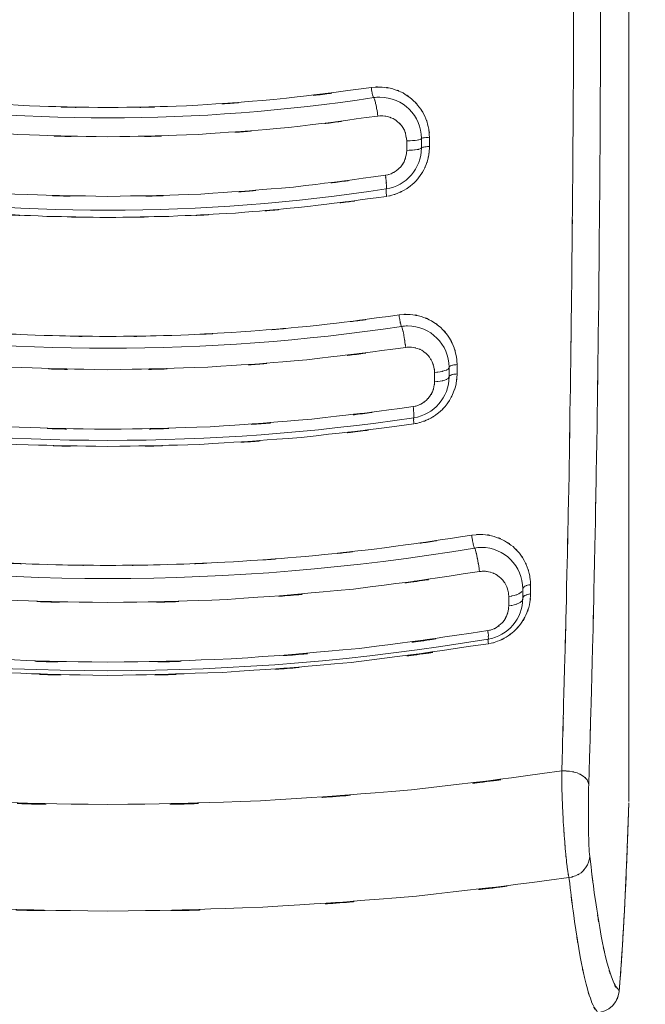
# Model space of a CAD drawing. Extents: x 20 to 499, y 71 to 861.
# Drawn here: x 244 to 247, y 96 to 101 of the extents above; entities that cross this region are included whole.
import ezdxf

# ---------------------------------------------------------------- set-up
doc = ezdxf.new("R2010")
doc.units = 0
doc.header["$MEASUREMENT"] = 0
doc.layers.add('レイヤー 1', color=7, linetype='Continuous', lineweight=0)

# ---------------------------------------------------------------- blocks, each defined once
blk = doc.blocks.new('Block_1')
at = {"layer": 'レイヤー 1', "color": 18, "lineweight": 5, "true_color": 0x040000}
for p, q in [((246.756, 106.365), (246.756, 97.489)), ((245.621, 100.867), (245.621, 100.818)), ((245.696, 100.879), (245.696, 100.831)), ((245.737, 100.885), (245.737, 100.838)), ((245.837, 99.709), (245.837, 99.661)), ((245.878, 99.723), (245.878, 99.675)), ((245.763, 99.683), (245.763, 99.635)), ((246.214, 98.576), (246.214, 98.528)), ((246.254, 98.597), (246.254, 98.55)), ((246.142, 98.538), (246.142, 98.49)), ((246.702, 96.495), (246.706, 96.517))]:
    blk.add_line(p, q, dxfattribs=at)
at = {"layer": 'レイヤー 1', "color": 18, "lineweight": 0, "true_color": 0x040000}
for points in [[(246.706, 96.517), (246.72, 96.7), (246.734, 96.933), (246.746, 97.203), (246.756, 97.482)], [(246.598, 96.409), (246.611, 96.411), (246.633, 96.418), (246.654, 96.429), (246.673, 96.445), (246.69, 96.467), (246.702, 96.495)]]:
    blk.add_lwpolyline(points, dxfattribs=at)
at = {"layer": 'レイヤー 1', "color": 18, "lineweight": 5, "true_color": 0x040000}
for points, knots in [([(246.613, 101.927), (246.611, 100.934), (246.614, 102.258), (246.611, 101.265), (246.606, 100.277), (246.614, 101.594), (246.607, 100.606), (246.598, 99.633), (246.611, 100.931), (246.601, 99.957), (246.588, 99.008), (246.606, 100.274), (246.592, 99.324), (246.575, 98.407), (246.598, 99.63), (246.581, 98.712), (246.561, 97.835), (246.588, 99.005), (246.567, 98.128), (246.543, 97.299), (246.575, 98.404), (246.551, 97.576)], [0, 0, 0, 0, 1, 1, 1, 2, 2, 2, 3, 3, 3, 4, 4, 4, 5, 5, 5, 6, 6, 6, 7, 7, 7, 7]), ([(246.474, 101.786), (246.472, 100.957), (246.475, 102.062), (246.473, 101.233), (246.468, 100.408), (246.475, 101.508), (246.469, 100.683), (246.462, 99.869), (246.472, 100.955), (246.464, 100.14), (246.454, 99.341), (246.468, 100.407), (246.457, 99.607), (246.445, 98.828), (246.462, 99.867), (246.449, 99.088), (246.434, 98.334), (246.454, 99.339), (246.438, 98.585), (246.421, 97.862), (246.445, 98.827), (246.426, 98.103), (246.406, 97.415), (246.434, 98.333), (246.413, 97.645)], [0, 0, 0, 0, 1, 1, 1, 2, 2, 2, 3, 3, 3, 4, 4, 4, 5, 5, 5, 6, 6, 6, 7, 7, 7, 8, 8, 8, 8]), ([(244.094, 101.037), (243.492, 101.047), (244.295, 101.029), (243.693, 101.046), (243.024, 101.089), (243.915, 101.026), (243.247, 101.078), (242.498, 101.165), (243.496, 101.041), (242.748, 101.14)], [0, 0, 0, 0, 1, 1, 1, 2, 2, 2, 3, 3, 3, 3]), ([(244.094, 101.037), (244.696, 101.047), (243.893, 101.029), (244.495, 101.046), (245.164, 101.089), (244.273, 101.026), (244.941, 101.078), (245.69, 101.165), (244.692, 101.041), (245.44, 101.14)], [0, 0, 0, 0, 1, 1, 1, 2, 2, 2, 3, 3, 3, 3]), ([(245.44, 101.14), (245.523, 101.146), (245.412, 101.141), (245.495, 101.142), (245.578, 101.13), (245.468, 101.149), (245.55, 101.133), (245.628, 101.104), (245.525, 101.145), (245.602, 101.112), (245.671, 101.067), (245.58, 101.129), (245.647, 101.08), (245.706, 101.022), (245.63, 101.102), (245.685, 101.04), (245.73, 100.97), (245.673, 101.065), (245.714, 100.993), (245.742, 100.915), (245.707, 101.02), (245.731, 100.94), (245.743, 100.858), (245.731, 100.968), (245.737, 100.885)], [0, 0, 0, 0, 1, 1, 1, 2, 2, 2, 3, 3, 3, 4, 4, 4, 5, 5, 5, 6, 6, 6, 7, 7, 7, 8, 8, 8, 8]), ([(245.44, 101.14), (245.444, 101.111), (245.438, 101.149), (245.443, 101.12), (245.448, 101.094), (245.441, 101.128), (245.446, 101.103), (245.451, 101.087), (245.445, 101.11), (245.449, 101.092), (245.452, 101.085), (245.448, 101.093), (245.452, 101.088)], [0, 0, 0, 0, 1, 1, 1, 2, 2, 2, 3, 3, 3, 4, 4, 4, 4]), ([(245.473, 100.994), (245.467, 101.037), (245.476, 100.98), (245.469, 101.022), (245.461, 101.062), (245.471, 101.009), (245.464, 101.049), (245.457, 101.081), (245.466, 101.039), (245.459, 101.07), (245.453, 101.089), (245.461, 101.062), (245.455, 101.083), (245.451, 101.092), (245.457, 101.083), (245.452, 101.088)], [0, 0, 0, 0, 1, 1, 1, 2, 2, 2, 3, 3, 3, 4, 4, 4, 5, 5, 5, 5]), ([(245.696, 100.879), (245.696, 100.996), (245.601, 101.09), (245.484, 101.09), (245.473, 101.09), (245.462, 101.09), (245.452, 101.088)], [0, 0, 0, 0, 1, 1, 1, 2, 2, 2, 2]), ([(244.094, 100.888), (243.401, 100.901), (244.325, 100.877), (243.632, 100.9), (242.942, 100.948), (243.861, 100.877), (243.172, 100.935), (242.486, 101.018), (243.4, 100.901), (242.715, 100.994)], [0, 0, 0, 0, 1, 1, 1, 2, 2, 2, 3, 3, 3, 3]), ([(244.094, 100.888), (244.787, 100.901), (243.863, 100.877), (244.556, 100.9), (245.246, 100.948), (244.327, 100.877), (245.016, 100.935), (245.702, 101.018), (244.788, 100.901), (245.473, 100.994)], [0, 0, 0, 0, 1, 1, 1, 2, 2, 2, 3, 3, 3, 3]), ([(245.473, 100.994), (245.511, 100.997), (245.46, 100.994), (245.498, 100.995), (245.538, 100.99), (245.485, 100.998), (245.525, 100.991), (245.564, 100.977), (245.512, 100.997), (245.551, 100.981), (245.587, 100.959), (245.54, 100.99), (245.574, 100.965), (245.605, 100.936), (245.566, 100.976), (245.594, 100.945), (245.617, 100.91), (245.588, 100.958), (245.609, 100.921), (245.623, 100.882), (245.605, 100.935), (245.617, 100.894), (245.623, 100.853), (245.617, 100.908), (245.621, 100.867)], [0, 0, 0, 0, 1, 1, 1, 2, 2, 2, 3, 3, 3, 4, 4, 4, 5, 5, 5, 6, 6, 6, 7, 7, 7, 8, 8, 8, 8]), ([(245.737, 100.838), (245.736, 100.806), (245.738, 100.848), (245.736, 100.817), (245.733, 100.783), (245.738, 100.828), (245.733, 100.794), (245.726, 100.759), (245.737, 100.806), (245.728, 100.771), (245.717, 100.733), (245.733, 100.783), (245.72, 100.746), (245.702, 100.705), (245.727, 100.759), (245.708, 100.718), (245.683, 100.675), (245.717, 100.732), (245.69, 100.69), (245.656, 100.646), (245.703, 100.704), (245.667, 100.661), (245.624, 100.62), (245.682, 100.673), (245.638, 100.635), (245.592, 100.602), (245.654, 100.644), (245.607, 100.614), (245.56, 100.59), (245.622, 100.621), (245.575, 100.599), (245.531, 100.583), (245.59, 100.603), (245.545, 100.589), (245.513, 100.581), (245.556, 100.591), (245.524, 100.584)], [0, 0, 0, 0, 1, 1, 1, 2, 2, 2, 3, 3, 3, 4, 4, 4, 5, 5, 5, 6, 6, 6, 7, 7, 7, 8, 8, 8, 9, 9, 9, 10, 10, 10, 11, 11, 11, 12, 12, 12, 12]), ([(245.621, 100.867), (245.665, 100.868), (245.606, 100.866), (245.65, 100.868), (245.687, 100.872), (245.638, 100.866), (245.674, 100.871), (245.698, 100.875), (245.666, 100.868), (245.69, 100.874), (245.7, 100.88), (245.689, 100.871), (245.696, 100.879)], [0, 0, 0, 0, 1, 1, 1, 2, 2, 2, 3, 3, 3, 4, 4, 4, 4]), ([(245.737, 100.885), (245.713, 100.884), (245.745, 100.886), (245.721, 100.884), (245.701, 100.882), (245.727, 100.885), (245.708, 100.883), (245.695, 100.88), (245.712, 100.884), (245.699, 100.881), (245.693, 100.878), (245.7, 100.882), (245.696, 100.879)], [0, 0, 0, 0, 1, 1, 1, 2, 2, 2, 3, 3, 3, 4, 4, 4, 4]), ([(245.621, 100.818), (245.617, 100.773), (245.624, 100.833), (245.617, 100.788), (245.603, 100.745), (245.624, 100.802), (245.607, 100.76), (245.582, 100.721), (245.616, 100.771), (245.59, 100.734), (245.557, 100.703), (245.602, 100.744), (245.567, 100.714), (245.528, 100.691), (245.581, 100.72), (245.541, 100.699), (245.498, 100.686), (245.556, 100.702), (245.512, 100.691)], [0, 0, 0, 0, 1, 1, 1, 2, 2, 2, 3, 3, 3, 4, 4, 4, 5, 5, 5, 6, 6, 6, 6]), ([(245.621, 100.818), (245.665, 100.82), (245.606, 100.817), (245.65, 100.82), (245.687, 100.824), (245.638, 100.818), (245.674, 100.822), (245.698, 100.827), (245.666, 100.82), (245.69, 100.826), (245.7, 100.832), (245.689, 100.823), (245.696, 100.831)], [0, 0, 0, 0, 1, 1, 1, 2, 2, 2, 3, 3, 3, 4, 4, 4, 4]), ([(245.737, 100.838), (245.713, 100.837), (245.745, 100.838), (245.721, 100.837), (245.701, 100.835), (245.727, 100.838), (245.708, 100.835), (245.695, 100.833), (245.712, 100.837), (245.699, 100.833), (245.693, 100.83), (245.7, 100.835), (245.696, 100.831)], [0, 0, 0, 0, 1, 1, 1, 2, 2, 2, 3, 3, 3, 4, 4, 4, 4]), ([(242.676, 100.691), (243.381, 100.596), (242.44, 100.716), (243.146, 100.631), (243.855, 100.572), (242.909, 100.644), (243.619, 100.595), (244.331, 100.572), (243.381, 100.596), (244.094, 100.583)], [0, 0, 0, 0, 1, 1, 1, 2, 2, 2, 3, 3, 3, 3]), ([(245.512, 100.691), (244.807, 100.596), (245.748, 100.716), (245.042, 100.631), (244.333, 100.572), (245.279, 100.644), (244.569, 100.595), (243.857, 100.572), (244.807, 100.596), (244.094, 100.583)], [0, 0, 0, 0, 1, 1, 1, 2, 2, 2, 3, 3, 3, 3]), ([(245.512, 100.691), (245.517, 100.65), (245.51, 100.705), (245.515, 100.664), (245.519, 100.63), (245.515, 100.675), (245.517, 100.641), (245.517, 100.62), (245.517, 100.65), (245.517, 100.627), (245.516, 100.617), (245.519, 100.628), (245.516, 100.621)], [0, 0, 0, 0, 1, 1, 1, 2, 2, 2, 3, 3, 3, 4, 4, 4, 4]), ([(242.67, 100.583), (243.275, 100.501), (242.468, 100.606), (243.073, 100.531), (243.627, 100.478), (242.888, 100.544), (243.443, 100.498), (243.951, 100.469), (243.273, 100.504), (243.781, 100.481), (244.25, 100.471), (243.625, 100.481), (244.094, 100.475)], [0, 0, 0, 0, 1, 1, 1, 2, 2, 2, 3, 3, 3, 4, 4, 4, 4]), ([(245.518, 100.583), (244.913, 100.501), (245.72, 100.606), (245.115, 100.531), (244.561, 100.478), (245.3, 100.544), (244.745, 100.498), (244.237, 100.469), (244.915, 100.504), (244.406, 100.481), (243.938, 100.471), (244.563, 100.481), (244.094, 100.475)], [0, 0, 0, 0, 1, 1, 1, 2, 2, 2, 3, 3, 3, 4, 4, 4, 4]), ([(245.518, 100.583), (245.515, 100.605), (245.519, 100.576), (245.516, 100.598), (245.514, 100.617), (245.516, 100.592), (245.515, 100.61), (245.515, 100.622), (245.515, 100.606), (245.515, 100.618), (245.516, 100.623), (245.514, 100.618), (245.516, 100.621)], [0, 0, 0, 0, 1, 1, 1, 2, 2, 2, 3, 3, 3, 4, 4, 4, 4]), ([(244.094, 99.867), (243.605, 99.872), (244.257, 99.862), (243.768, 99.872), (243.237, 99.896), (243.945, 99.861), (243.414, 99.89), (242.835, 99.937), (243.607, 99.87), (243.028, 99.923), (242.395, 100), (243.239, 99.893), (242.606, 99.977)], [0, 0, 0, 0, 1, 1, 1, 2, 2, 2, 3, 3, 3, 4, 4, 4, 4]), ([(244.094, 99.867), (244.582, 99.872), (243.931, 99.862), (244.42, 99.872), (244.95, 99.896), (244.243, 99.861), (244.773, 99.89), (245.353, 99.937), (244.581, 99.87), (245.16, 99.923), (245.793, 100), (244.949, 99.893), (245.582, 99.977)], [0, 0, 0, 0, 1, 1, 1, 2, 2, 2, 3, 3, 3, 4, 4, 4, 4]), ([(245.582, 99.977), (245.667, 99.983), (245.553, 99.979), (245.638, 99.979), (245.724, 99.966), (245.611, 99.987), (245.695, 99.969), (245.776, 99.937), (245.669, 99.983), (245.748, 99.946), (245.82, 99.897), (245.726, 99.965), (245.795, 99.912), (245.853, 99.849), (245.778, 99.936), (245.832, 99.869), (245.875, 99.796), (245.821, 99.895), (245.859, 99.82), (245.883, 99.745), (245.854, 99.845), (245.874, 99.77), (245.882, 99.699), (245.873, 99.793), (245.878, 99.723)], [0, 0, 0, 0, 1, 1, 1, 2, 2, 2, 3, 3, 3, 4, 4, 4, 5, 5, 5, 6, 6, 6, 7, 7, 7, 8, 8, 8, 8]), ([(245.582, 99.977), (245.585, 99.952), (245.58, 99.986), (245.584, 99.96), (245.588, 99.936), (245.583, 99.968), (245.587, 99.944), (245.591, 99.923), (245.585, 99.95), (245.59, 99.93), (245.593, 99.917), (245.588, 99.935), (245.592, 99.921), (245.594, 99.916), (245.591, 99.922), (245.594, 99.918)], [0, 0, 0, 0, 1, 1, 1, 2, 2, 2, 3, 3, 3, 4, 4, 4, 5, 5, 5, 5]), ([(245.616, 99.811), (245.61, 99.849), (245.618, 99.798), (245.612, 99.837), (245.606, 99.875), (245.614, 99.824), (245.608, 99.862), (245.602, 99.896), (245.61, 99.85), (245.604, 99.885), (245.598, 99.912), (245.606, 99.876), (245.6, 99.903), (245.595, 99.919), (245.602, 99.896), (245.596, 99.914), (245.593, 99.921), (245.598, 99.914), (245.594, 99.918)], [0, 0, 0, 0, 1, 1, 1, 2, 2, 2, 3, 3, 3, 4, 4, 4, 5, 5, 5, 6, 6, 6, 6]), ([(245.837, 99.709), (245.837, 99.826), (245.742, 99.921), (245.625, 99.921), (245.615, 99.921), (245.604, 99.92), (245.594, 99.918)], [0, 0, 0, 0, 1, 1, 1, 2, 2, 2, 2]), ([(244.094, 99.697), (243.329, 99.711), (244.349, 99.685), (243.584, 99.71), (242.823, 99.761), (243.837, 99.685), (243.077, 99.748), (242.319, 99.837), (243.328, 99.711), (242.572, 99.811)], [0, 0, 0, 0, 1, 1, 1, 2, 2, 2, 3, 3, 3, 3]), ([(244.094, 99.697), (244.859, 99.711), (243.839, 99.685), (244.604, 99.71), (245.365, 99.761), (244.351, 99.685), (245.111, 99.748), (245.869, 99.837), (244.86, 99.711), (245.616, 99.811)], [0, 0, 0, 0, 1, 1, 1, 2, 2, 2, 3, 3, 3, 3]), ([(245.616, 99.811), (245.643, 99.813), (245.607, 99.811), (245.634, 99.812), (245.664, 99.811), (245.624, 99.813), (245.654, 99.811), (245.687, 99.804), (245.643, 99.814), (245.676, 99.805), (245.709, 99.792), (245.665, 99.811), (245.698, 99.796), (245.729, 99.774), (245.688, 99.804), (245.719, 99.781), (245.747, 99.752), (245.71, 99.791), (245.737, 99.761), (245.759, 99.726), (245.731, 99.774), (245.751, 99.737), (245.765, 99.698), (245.748, 99.751), (245.76, 99.711), (245.765, 99.67), (245.76, 99.724), (245.763, 99.683)], [0, 0, 0, 0, 1, 1, 1, 2, 2, 2, 3, 3, 3, 4, 4, 4, 5, 5, 5, 6, 6, 6, 7, 7, 7, 8, 8, 8, 9, 9, 9, 9]), ([(245.878, 99.675), (245.872, 99.597), (245.883, 99.701), (245.873, 99.623), (245.854, 99.555), (245.881, 99.646), (245.859, 99.578), (245.832, 99.521), (245.87, 99.597), (245.84, 99.54), (245.807, 99.493), (245.852, 99.555), (245.817, 99.509), (245.782, 99.471), (245.83, 99.521), (245.793, 99.484), (245.756, 99.454), (245.806, 99.494), (245.768, 99.465), (245.732, 99.441), (245.781, 99.472), (245.744, 99.449), (245.709, 99.432), (245.756, 99.454), (245.72, 99.438), (245.687, 99.425), (245.731, 99.442), (245.698, 99.43), (245.667, 99.421), (245.709, 99.432), (245.677, 99.424), (245.655, 99.419), (245.685, 99.425), (245.662, 99.421)], [0, 0, 0, 0, 1, 1, 1, 2, 2, 2, 3, 3, 3, 4, 4, 4, 5, 5, 5, 6, 6, 6, 7, 7, 7, 8, 8, 8, 9, 9, 9, 10, 10, 10, 11, 11, 11, 11]), ([(245.763, 99.683), (245.806, 99.687), (245.748, 99.681), (245.792, 99.686), (245.828, 99.694), (245.78, 99.683), (245.816, 99.692), (245.84, 99.702), (245.809, 99.687), (245.832, 99.7), (245.842, 99.712), (245.831, 99.694), (245.837, 99.709)], [0, 0, 0, 0, 1, 1, 1, 2, 2, 2, 3, 3, 3, 4, 4, 4, 4]), ([(245.878, 99.723), (245.854, 99.721), (245.886, 99.724), (245.862, 99.721), (245.842, 99.717), (245.868, 99.723), (245.849, 99.718), (245.836, 99.712), (245.853, 99.721), (245.84, 99.714), (245.835, 99.706), (245.841, 99.716), (245.837, 99.709)], [0, 0, 0, 0, 1, 1, 1, 2, 2, 2, 3, 3, 3, 4, 4, 4, 4]), ([(245.763, 99.635), (245.76, 99.596), (245.765, 99.648), (245.76, 99.609), (245.749, 99.571), (245.765, 99.621), (245.752, 99.584), (245.734, 99.549), (245.76, 99.595), (245.739, 99.561), (245.715, 99.531), (245.749, 99.57), (245.722, 99.541), (245.692, 99.517), (245.733, 99.548), (245.702, 99.526), (245.667, 99.508), (245.714, 99.53), (245.678, 99.514), (245.641, 99.504), (245.691, 99.516), (245.654, 99.508)], [0, 0, 0, 0, 1, 1, 1, 2, 2, 2, 3, 3, 3, 4, 4, 4, 5, 5, 5, 6, 6, 6, 7, 7, 7, 7]), ([(245.763, 99.635), (245.806, 99.639), (245.748, 99.633), (245.792, 99.638), (245.828, 99.646), (245.78, 99.634), (245.816, 99.644), (245.84, 99.654), (245.809, 99.638), (245.832, 99.652), (245.842, 99.665), (245.831, 99.647), (245.837, 99.661)], [0, 0, 0, 0, 1, 1, 1, 2, 2, 2, 3, 3, 3, 4, 4, 4, 4]), ([(245.878, 99.675), (245.854, 99.673), (245.886, 99.676), (245.862, 99.674), (245.842, 99.669), (245.868, 99.676), (245.849, 99.67), (245.836, 99.664), (245.853, 99.673), (245.84, 99.666), (245.835, 99.659), (245.841, 99.669), (245.837, 99.661)], [0, 0, 0, 0, 1, 1, 1, 2, 2, 2, 3, 3, 3, 4, 4, 4, 4]), ([(242.534, 99.508), (243.31, 99.406), (242.275, 99.535), (243.052, 99.444), (243.831, 99.38), (242.791, 99.458), (243.572, 99.405), (244.355, 99.38), (243.31, 99.406), (244.094, 99.392)], [0, 0, 0, 0, 1, 1, 1, 2, 2, 2, 3, 3, 3, 3]), ([(245.654, 99.508), (244.878, 99.406), (245.913, 99.535), (245.136, 99.444), (244.357, 99.38), (245.397, 99.458), (244.616, 99.405), (243.833, 99.38), (244.877, 99.406), (244.094, 99.392)], [0, 0, 0, 0, 1, 1, 1, 2, 2, 2, 3, 3, 3, 3]), ([(245.654, 99.508), (245.658, 99.474), (245.653, 99.52), (245.656, 99.485), (245.659, 99.458), (245.656, 99.494), (245.658, 99.467), (245.658, 99.45), (245.657, 99.474), (245.658, 99.455), (245.657, 99.448), (245.659, 99.457), (245.657, 99.451)], [0, 0, 0, 0, 1, 1, 1, 2, 2, 2, 3, 3, 3, 4, 4, 4, 4]), ([(242.53, 99.42), (243.393, 99.309), (242.241, 99.449), (243.106, 99.351), (243.884, 99.292), (242.846, 99.363), (243.625, 99.315), (244.328, 99.295), (243.39, 99.316), (244.094, 99.305)], [0, 0, 0, 0, 1, 1, 1, 2, 2, 2, 3, 3, 3, 3]), ([(245.658, 99.42), (244.795, 99.309), (245.947, 99.449), (245.082, 99.351), (244.304, 99.292), (245.342, 99.363), (244.563, 99.315), (243.86, 99.295), (244.798, 99.316), (244.094, 99.305)], [0, 0, 0, 0, 1, 1, 1, 2, 2, 2, 3, 3, 3, 3]), ([(245.658, 99.42), (245.655, 99.445), (245.658, 99.413), (245.656, 99.436), (245.656, 99.452), (245.657, 99.43), (245.656, 99.447), (245.656, 99.454), (245.654, 99.446), (245.657, 99.451)], [0, 0, 0, 0, 1, 1, 1, 2, 2, 2, 3, 3, 3, 3]), ([(244.094, 98.696), (243.634, 98.701), (244.247, 98.692), (243.787, 98.7), (243.285, 98.72), (243.955, 98.691), (243.453, 98.715), (242.901, 98.753), (243.636, 98.698), (243.085, 98.742), (242.478, 98.804), (243.287, 98.717), (242.68, 98.786), (242.012, 98.88), (242.903, 98.749), (242.235, 98.851)], [0, 0, 0, 0, 1, 1, 1, 2, 2, 2, 3, 3, 3, 4, 4, 4, 5, 5, 5, 5]), ([(244.094, 98.696), (244.554, 98.701), (243.941, 98.692), (244.4, 98.7), (244.903, 98.72), (244.233, 98.691), (244.735, 98.715), (245.287, 98.753), (244.552, 98.698), (245.103, 98.742), (245.71, 98.804), (244.901, 98.717), (245.507, 98.786), (246.176, 98.88), (245.285, 98.749), (245.953, 98.851)], [0, 0, 0, 0, 1, 1, 1, 2, 2, 2, 3, 3, 3, 4, 4, 4, 5, 5, 5, 5]), ([(245.953, 98.851), (246.038, 98.858), (245.924, 98.852), (246.01, 98.854), (246.097, 98.842), (245.982, 98.862), (246.067, 98.844), (246.148, 98.814), (246.042, 98.858), (246.12, 98.822), (246.187, 98.779), (246.1, 98.84), (246.164, 98.792), (246.215, 98.742), (246.149, 98.811), (246.197, 98.758), (246.234, 98.705), (246.187, 98.776), (246.221, 98.722), (246.246, 98.671), (246.214, 98.74), (246.237, 98.687), (246.253, 98.639), (246.233, 98.704), (246.247, 98.655), (246.256, 98.609), (246.245, 98.67), (246.252, 98.624), (246.255, 98.584), (246.252, 98.638), (246.254, 98.597)], [0, 0, 0, 0, 1, 1, 1, 2, 2, 2, 3, 3, 3, 4, 4, 4, 5, 5, 5, 6, 6, 6, 7, 7, 7, 8, 8, 8, 9, 9, 9, 10, 10, 10, 10]), ([(245.953, 98.851), (245.957, 98.824), (245.951, 98.86), (245.955, 98.833), (245.96, 98.805), (245.954, 98.842), (245.959, 98.815), (245.964, 98.791), (245.957, 98.822), (245.962, 98.799), (245.967, 98.784), (245.961, 98.805), (245.965, 98.788), (245.967, 98.782), (245.963, 98.789), (245.967, 98.785)], [0, 0, 0, 0, 1, 1, 1, 2, 2, 2, 3, 3, 3, 4, 4, 4, 5, 5, 5, 5]), ([(245.993, 98.665), (245.987, 98.705), (245.995, 98.651), (245.989, 98.692), (245.982, 98.734), (245.991, 98.678), (245.984, 98.72), (245.976, 98.759), (245.987, 98.707), (245.979, 98.746), (245.972, 98.778), (245.982, 98.736), (245.974, 98.767), (245.968, 98.786), (245.976, 98.759), (245.97, 98.781), (245.966, 98.789), (245.972, 98.78), (245.967, 98.785)], [0, 0, 0, 0, 1, 1, 1, 2, 2, 2, 3, 3, 3, 4, 4, 4, 5, 5, 5, 6, 6, 6, 6]), ([(246.214, 98.576), (246.214, 98.693), (246.119, 98.788), (246.002, 98.788), (245.99, 98.788), (245.979, 98.787), (245.967, 98.785)], [0, 0, 0, 0, 1, 1, 1, 2, 2, 2, 2]), ([(244.094, 98.506), (243.178, 98.524), (244.399, 98.491), (243.483, 98.522), (242.516, 98.594), (243.805, 98.488), (242.839, 98.575), (241.872, 98.702), (243.16, 98.523), (242.195, 98.665)], [0, 0, 0, 0, 1, 1, 1, 2, 2, 2, 3, 3, 3, 3]), ([(244.094, 98.506), (245.01, 98.524), (243.789, 98.491), (244.704, 98.522), (245.672, 98.594), (244.383, 98.488), (245.349, 98.575), (246.316, 98.702), (245.028, 98.523), (245.993, 98.665)], [0, 0, 0, 0, 1, 1, 1, 2, 2, 2, 3, 3, 3, 3]), ([(245.993, 98.665), (246.014, 98.667), (245.986, 98.664), (246.007, 98.666), (246.03, 98.667), (246, 98.667), (246.023, 98.666), (246.047, 98.663), (246.014, 98.668), (246.039, 98.664), (246.066, 98.657), (246.03, 98.667), (246.057, 98.659), (246.085, 98.647), (246.048, 98.664), (246.075, 98.651), (246.104, 98.632), (246.066, 98.658), (246.094, 98.638), (246.122, 98.612), (246.086, 98.648), (246.112, 98.62), (246.136, 98.586), (246.106, 98.633), (246.128, 98.597), (246.145, 98.556), (246.124, 98.612), (246.138, 98.569), (246.146, 98.522), (246.138, 98.585), (246.142, 98.538)], [0, 0, 0, 0, 1, 1, 1, 2, 2, 2, 3, 3, 3, 4, 4, 4, 5, 5, 5, 6, 6, 6, 7, 7, 7, 8, 8, 8, 9, 9, 9, 10, 10, 10, 10]), ([(246.254, 98.55), (246.247, 98.466), (246.259, 98.577), (246.248, 98.494), (246.223, 98.415), (246.259, 98.519), (246.23, 98.442), (246.192, 98.373), (246.245, 98.463), (246.203, 98.396), (246.153, 98.339), (246.222, 98.414), (246.169, 98.359), (246.11, 98.313), (246.19, 98.372), (246.129, 98.329), (246.064, 98.296), (246.152, 98.338), (246.085, 98.308), (246.022, 98.289), (246.106, 98.312), (246.043, 98.297)], [0, 0, 0, 0, 1, 1, 1, 2, 2, 2, 3, 3, 3, 4, 4, 4, 5, 5, 5, 6, 6, 6, 7, 7, 7, 7]), ([(246.254, 98.597), (246.23, 98.594), (246.261, 98.599), (246.238, 98.595), (246.219, 98.588), (246.244, 98.598), (246.225, 98.59), (246.212, 98.581), (246.229, 98.594), (246.217, 98.583), (246.212, 98.572), (246.217, 98.587), (246.214, 98.576)], [0, 0, 0, 0, 1, 1, 1, 2, 2, 2, 3, 3, 3, 4, 4, 4, 4]), ([(246.142, 98.538), (246.185, 98.543), (246.128, 98.535), (246.17, 98.542), (246.206, 98.554), (246.159, 98.537), (246.194, 98.551)], [0, 0, 0, 0, 1, 1, 1, 2, 2, 2, 2]), ([(246.142, 98.49), (246.185, 98.495), (246.128, 98.486), (246.17, 98.494), (246.206, 98.506), (246.159, 98.489), (246.194, 98.503), (246.217, 98.519), (246.187, 98.495), (246.209, 98.514), (246.219, 98.534), (246.208, 98.507), (246.214, 98.528)], [0, 0, 0, 0, 1, 1, 1, 2, 2, 2, 3, 3, 3, 4, 4, 4, 4]), ([(246.254, 98.55), (246.23, 98.546), (246.261, 98.552), (246.238, 98.547), (246.219, 98.54), (246.244, 98.55), (246.225, 98.542), (246.212, 98.533), (246.229, 98.546), (246.217, 98.536), (246.212, 98.525), (246.217, 98.54), (246.214, 98.528)], [0, 0, 0, 0, 1, 1, 1, 2, 2, 2, 3, 3, 3, 4, 4, 4, 4]), ([(246.142, 98.49), (246.139, 98.449), (246.145, 98.503), (246.139, 98.463), (246.128, 98.424), (246.145, 98.475), (246.131, 98.437), (246.112, 98.402), (246.139, 98.448), (246.118, 98.414), (246.093, 98.384), (246.128, 98.424), (246.1, 98.395), (246.07, 98.371), (246.112, 98.401), (246.08, 98.379), (246.047, 98.362), (246.091, 98.383), (246.057, 98.368), (246.024, 98.359), (246.069, 98.371), (246.035, 98.363)], [0, 0, 0, 0, 1, 1, 1, 2, 2, 2, 3, 3, 3, 4, 4, 4, 5, 5, 5, 6, 6, 6, 7, 7, 7, 7]), ([(242.153, 98.363), (243.134, 98.218), (241.824, 98.4), (242.808, 98.272), (243.793, 98.183), (242.478, 98.291), (243.465, 98.218), (244.408, 98.185), (243.15, 98.219), (244.094, 98.201)], [0, 0, 0, 0, 1, 1, 1, 2, 2, 2, 3, 3, 3, 3]), ([(246.035, 98.363), (245.054, 98.218), (246.364, 98.4), (245.38, 98.272), (244.395, 98.183), (245.709, 98.291), (244.723, 98.218), (243.78, 98.185), (245.038, 98.219), (244.094, 98.201)], [0, 0, 0, 0, 1, 1, 1, 2, 2, 2, 3, 3, 3, 3]), ([(242.15, 98.296), (243.2, 98.144), (241.798, 98.335), (242.851, 98.2), (243.834, 98.116), (242.522, 98.218), (243.507, 98.149), (244.387, 98.121), (243.213, 98.15), (244.094, 98.134)], [0, 0, 0, 0, 1, 1, 1, 2, 2, 2, 3, 3, 3, 3]), ([(246.038, 98.296), (244.988, 98.144), (246.39, 98.335), (245.337, 98.2), (244.354, 98.116), (245.666, 98.218), (244.681, 98.149), (243.8, 98.121), (244.975, 98.15), (244.094, 98.134)], [0, 0, 0, 0, 1, 1, 1, 2, 2, 2, 3, 3, 3, 3]), ([(246.035, 98.363), (246.039, 98.328), (246.034, 98.374), (246.038, 98.34), (246.038, 98.318), (246.037, 98.348), (246.038, 98.324), (246.038, 98.315), (246.04, 98.326), (246.037, 98.319)], [0, 0, 0, 0, 1, 1, 1, 2, 2, 2, 3, 3, 3, 3]), ([(246.038, 98.296), (246.036, 98.314), (246.038, 98.29), (246.037, 98.308), (246.036, 98.319), (246.037, 98.303), (246.036, 98.316), (246.037, 98.321), (246.035, 98.315), (246.037, 98.319)], [0, 0, 0, 0, 1, 1, 1, 2, 2, 2, 3, 3, 3, 3]), ([(244.094, 97.473), (242.925, 97.493), (244.483, 97.455), (243.315, 97.492), (242.155, 97.57), (243.7, 97.456), (242.542, 97.549), (241.391, 97.684), (242.925, 97.493), (241.775, 97.645)], [0, 0, 0, 0, 1, 1, 1, 2, 2, 2, 3, 3, 3, 3]), ([(244.094, 97.473), (245.263, 97.493), (243.705, 97.455), (244.873, 97.492), (246.033, 97.57), (244.488, 97.456), (245.646, 97.549), (246.797, 97.684), (245.263, 97.493), (246.413, 97.645)], [0, 0, 0, 0, 1, 1, 1, 2, 2, 2, 3, 3, 3, 3]), ([(246.413, 97.645), (246.414, 97.55), (246.412, 97.676), (246.413, 97.582), (246.416, 97.478), (246.412, 97.616), (246.415, 97.513), (246.42, 97.404), (246.414, 97.549), (246.418, 97.44), (246.424, 97.331), (246.416, 97.477), (246.422, 97.368), (246.429, 97.263), (246.42, 97.403), (246.427, 97.298), (246.435, 97.201), (246.424, 97.33), (246.432, 97.233), (246.441, 97.15), (246.429, 97.261), (246.438, 97.177), (246.447, 97.11), (246.435, 97.2), (246.444, 97.133), (246.452, 97.084), (246.441, 97.149), (246.45, 97.1)], [0, 0, 0, 0, 1, 1, 1, 2, 2, 2, 3, 3, 3, 4, 4, 4, 5, 5, 5, 6, 6, 6, 7, 7, 7, 8, 8, 8, 9, 9, 9, 9]), ([(246.551, 97.576), (246.541, 97.611), (246.557, 97.565), (246.543, 97.599), (246.513, 97.631), (246.555, 97.59), (246.522, 97.619), (246.476, 97.645), (246.538, 97.613), (246.491, 97.635), (246.434, 97.65), (246.51, 97.632), (246.453, 97.644), (246.393, 97.646), (246.473, 97.645), (246.413, 97.645)], [0, 0, 0, 0, 1, 1, 1, 2, 2, 2, 3, 3, 3, 4, 4, 4, 5, 5, 5, 5]), ([(246.551, 97.576), (246.549, 97.513), (246.551, 97.596), (246.55, 97.534), (246.549, 97.464), (246.55, 97.557), (246.549, 97.487), (246.549, 97.414), (246.549, 97.512), (246.549, 97.439), (246.549, 97.365), (246.549, 97.463), (246.549, 97.39), (246.55, 97.319), (246.549, 97.413), (246.55, 97.343), (246.551, 97.278), (246.549, 97.364), (246.551, 97.299), (246.553, 97.243), (246.55, 97.318), (246.552, 97.262), (246.554, 97.216), (246.551, 97.277), (246.554, 97.231), (246.556, 97.199), (246.552, 97.242), (246.556, 97.21)], [0, 0, 0, 0, 1, 1, 1, 2, 2, 2, 3, 3, 3, 4, 4, 4, 5, 5, 5, 6, 6, 6, 7, 7, 7, 8, 8, 8, 9, 9, 9, 9]), ([(246.748, 97.249), (246.749, 97.273), (246.747, 97.241), (246.748, 97.265), (246.753, 97.393), (246.747, 97.222), (246.751, 97.35)], [0, 0, 0, 0, 1, 1, 1, 2, 2, 2, 2]), ([(246.556, 97.21), (246.598, 96.87), (246.54, 97.323), (246.585, 96.983), (246.628, 96.709), (246.568, 97.075), (246.615, 96.8), (246.658, 96.593), (246.597, 96.869), (246.645, 96.662), (246.688, 96.523), (246.627, 96.709), (246.675, 96.57), (246.717, 96.495), (246.655, 96.589), (246.706, 96.523)], [0, 0, 0, 0, 1, 1, 1, 2, 2, 2, 3, 3, 3, 4, 4, 4, 5, 5, 5, 5]), ([(246.556, 97.21), (246.549, 97.162), (246.56, 97.225), (246.55, 97.178), (246.529, 97.134), (246.559, 97.192), (246.535, 97.149), (246.502, 97.112), (246.548, 97.16), (246.512, 97.125), (246.469, 97.098), (246.528, 97.132), (246.483, 97.109), (246.434, 97.094), (246.5, 97.111), (246.45, 97.1)], [0, 0, 0, 0, 1, 1, 1, 2, 2, 2, 3, 3, 3, 4, 4, 4, 5, 5, 5, 5]), ([(246.45, 97.1), (246.491, 96.764), (246.434, 97.212), (246.478, 96.876), (246.521, 96.603), (246.462, 96.967), (246.508, 96.694), (246.55, 96.485), (246.491, 96.763), (246.537, 96.555), (246.58, 96.412), (246.52, 96.602), (246.567, 96.46), (246.608, 96.38), (246.548, 96.482), (246.598, 96.409)], [0, 0, 0, 0, 1, 1, 1, 2, 2, 2, 3, 3, 3, 4, 4, 4, 5, 5, 5, 5]), ([(246.737, 96.998), (246.743, 97.12), (246.735, 96.957), (246.741, 97.079), (246.744, 97.168), (246.739, 97.049), (246.743, 97.138)], [0, 0, 0, 0, 1, 1, 1, 2, 2, 2, 2]), ([(244.094, 96.928), (242.906, 96.949), (244.49, 96.911), (243.302, 96.948), (242.125, 97.026), (243.694, 96.911), (242.518, 97.005), (241.348, 97.14), (242.906, 96.949), (241.738, 97.1)], [0, 0, 0, 0, 1, 1, 1, 2, 2, 2, 3, 3, 3, 3]), ([(244.094, 96.928), (245.282, 96.949), (243.698, 96.911), (244.885, 96.948), (246.063, 97.026), (244.494, 96.911), (245.67, 97.005), (246.84, 97.14), (245.282, 96.949), (246.45, 97.1)], [0, 0, 0, 0, 1, 1, 1, 2, 2, 2, 3, 3, 3, 3]), ([(246.731, 96.887), (246.734, 96.944), (246.73, 96.868), (246.733, 96.925), (246.739, 97.034), (246.731, 96.889), (246.737, 96.998)], [0, 0, 0, 0, 1, 1, 1, 2, 2, 2, 2]), ([(246.723, 96.75), (246.727, 96.821), (246.722, 96.726), (246.726, 96.797), (246.734, 96.932), (246.724, 96.752), (246.731, 96.887)], [0, 0, 0, 0, 1, 1, 1, 2, 2, 2, 2]), ([(246.717, 96.653), (246.72, 96.709), (246.715, 96.634), (246.719, 96.69), (246.725, 96.78), (246.717, 96.66), (246.723, 96.75)], [0, 0, 0, 0, 1, 1, 1, 2, 2, 2, 2]), ([(246.71, 96.567), (246.714, 96.616), (246.709, 96.55), (246.713, 96.6), (246.719, 96.679), (246.711, 96.574), (246.717, 96.653)], [0, 0, 0, 0, 1, 1, 1, 2, 2, 2, 2]), ([(246.692, 96.471), (246.694, 96.475), (246.691, 96.469), (246.693, 96.474), (246.705, 96.499), (246.69, 96.465), (246.701, 96.491)], [0, 0, 0, 0, 1, 1, 1, 2, 2, 2, 2])]:
    blk.add_open_spline(points, degree=3, knots=knots, dxfattribs=at)
for points in [[(242.736, 101.088), (243.636, 100.95), (244.552, 100.95), (245.452, 101.088)], [(245.516, 100.621), (245.619, 100.637), (245.696, 100.726), (245.696, 100.831)], [(242.672, 100.621), (243.614, 100.477), (244.573, 100.477), (245.516, 100.621)], [(242.594, 99.918), (243.589, 99.769), (244.599, 99.769), (245.594, 99.918)], [(245.657, 99.451), (245.76, 99.467), (245.837, 99.556), (245.837, 99.661)], [(242.531, 99.451), (243.567, 99.297), (244.621, 99.297), (245.657, 99.451)], [(242.221, 98.785), (243.461, 98.577), (244.727, 98.577), (245.967, 98.785)], [(246.037, 98.319), (246.139, 98.336), (246.214, 98.424), (246.214, 98.528)], [(246.194, 98.551), (246.199, 98.554), (246.205, 98.558), (246.209, 98.563)], [(242.151, 98.319), (243.437, 98.104), (244.751, 98.104), (246.037, 98.319)], [(246.751, 97.35), (246.753, 97.394), (246.754, 97.438), (246.756, 97.482)], [(246.743, 97.138), (246.745, 97.175), (246.746, 97.212), (246.748, 97.249)], [(246.706, 96.523), (246.708, 96.537), (246.709, 96.552), (246.71, 96.567)]]:
    blk.add_open_spline(points, degree=3, dxfattribs=at)
blk = doc.blocks.new('Block_0')
at = {"layer": 'レイヤー 1'}
blk.add_blockref('Block_1', (0, 0), dxfattribs=at)

msp = doc.modelspace()

# ---------------------------------------------------------------- block references
at = {"layer": 'レイヤー 1'}
msp.add_blockref('Block_0', (0, 0), dxfattribs=at)

doc.saveas('drawing.dxf')
